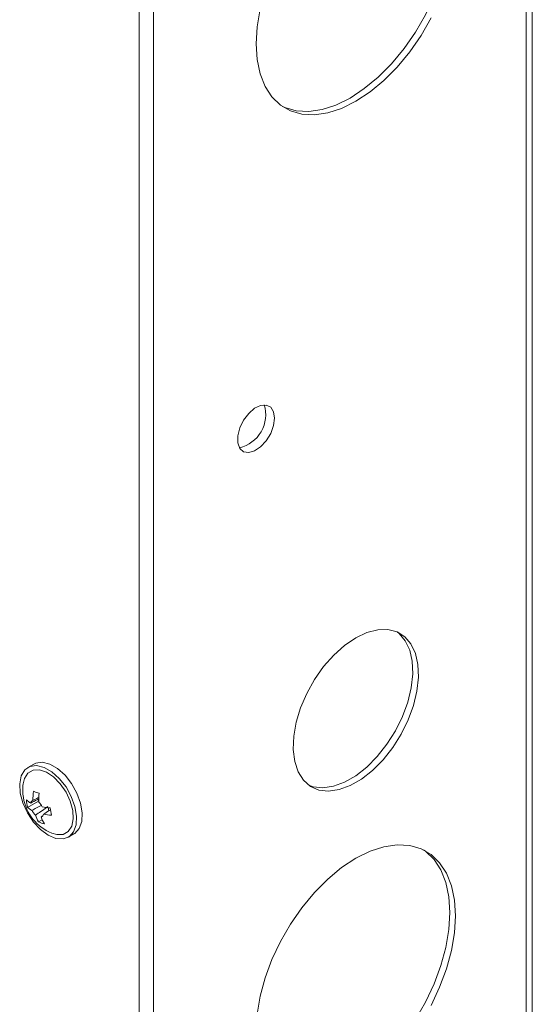
# Model space of a CAD drawing. Units: millimetres. Extents: x 52 to 3539, y 27 to 3868.
# Drawn here: x 1950 to 2014, y 2891 to 3013 of the extents above; entities that cross this region are included whole.
import ezdxf

# ---------------------------------------------------------------- set-up
doc = ezdxf.new("R2010")
doc.units = ezdxf.units.MM

msp = doc.modelspace()

# ---------------------------------------------------------------- linework, layer by layer
at = {"color": 7, "linetype": 'Continuous', "lineweight": 18}
for p, q in [((2013.77, 2607.64), (2013.77, 3683.68)), ((2013.01, 3682.62), (2013.01, 2606.58)), ((1966.76, 2545.1), (1966.76, 3646.62)), ((1964.99, 2544.08), (1964.99, 3645.6)), ((1951.89, 2920.35), (1951.18, 2919.94)), ((1951.13, 2914.98), (1952.5, 2915.75)), ((1952.46, 2916), (1952.5, 2915.75)), ((1952.5, 2915.75), (1952.52, 2915.75)), ((1953.68, 2914.94), (1953.75, 2914.54)), ((1952.5, 2913.17), (1952.95, 2913.45)), ((1952.95, 2913.87), (1952.82, 2913.78)), ((1956.18, 2911.28), (1956.89, 2911.69))]:
    msp.add_line(p, q, dxfattribs=at)
at = {"color": 7, "linetype": 'Continuous', "lineweight": 18, "flags": 128}
for points in [[(2000.25, 3032.2), (2000.51, 3032.02), (2001.57, 3031), (2002.41, 3029.7), (2003.03, 3028.14), (2003.41, 3026.37), (2003.53, 3024.41), (2003.41, 3022.3), (2003.03, 3020.09), (2002.41, 3017.82), (2001.57, 3015.55), (2000.51, 3013.3), (1999.26, 3011.14), (1997.85, 3009.1), (1996.3, 3007.23), (1994.64, 3005.56), (1992.92, 3004.14), (1991.16, 3002.97), (1989.4, 3002.1), (1987.67, 3001.54), (1986.02, 3001.3), (1984.47, 3001.38), (1983.05, 3001.79), (1982.77, 3001.92)], [(2001.22, 3012.9), (1999.97, 3010.73), (1998.55, 3008.7), (1997, 3006.82), (1995.35, 3005.16), (1993.63, 3003.73), (1991.86, 3002.57), (1990.1, 3001.69), (1988.38, 3001.13), (1986.72, 3000.89), (1985.17, 3000.97), (1983.76, 3001.38), (1982.51, 3002.1), (1981.45, 3003.12), (1980.61, 3004.42), (1979.99, 3005.97), (1979.62, 3007.75), (1979.49, 3009.71), (1979.62, 3011.82), (1979.99, 3014.03)], [(1981.79, 2963.27), (1981.66, 2964.06), (1981.3, 2964.62), (1980.75, 2964.89), (1980.05, 2964.84), (1979.3, 2964.48), (1978.57, 2963.84), (1977.93, 2963), (1977.47, 2962.04), (1977.22, 2961.07), (1977.22, 2960.2), (1977.47, 2959.51), (1977.93, 2959.09), (1978.57, 2958.98), (1979.3, 2959.19), (1980.05, 2959.7), (1980.75, 2960.45), (1981.3, 2961.36), (1981.66, 2962.34), (1981.79, 2963.27)], [(1991.86, 2936.02), (1993.25, 2936.67), (1994.6, 2937.02), (1995.85, 2937.05), (1996.98, 2936.75), (1997.95, 2936.15), (1998.71, 2935.25), (1999.26, 2934.08), (1999.57, 2932.69), (1999.63, 2931.12), (1999.45, 2929.41), (1999.02, 2927.63), (1998.36, 2925.83), (1997.49, 2924.07), (1996.44, 2922.41), (1995.24, 2920.89), (1993.93, 2919.57), (1992.56, 2918.49), (1991.17, 2917.69), (1989.79, 2917.18), (1988.49, 2916.99), (1987.29, 2917.13), (1986.24, 2917.58), (1985.37, 2918.34), (1984.71, 2919.38), (1984.28, 2920.66), (1984.09, 2922.15), (1984.16, 2923.79), (1984.47, 2925.54), (1985.01, 2927.34), (1985.78, 2929.12), (1986.75, 2930.84), (1987.87, 2932.44), (1989.13, 2933.87), (1990.48, 2935.07), (1991.86, 2936.02)], [(1997, 2936.75), (1997.24, 2936.55), (1998.01, 2935.65), (1998.55, 2934.49), (1998.86, 2933.1), (1998.93, 2931.53), (1998.74, 2929.82), (1998.31, 2928.04), (1997.65, 2926.24), (1996.78, 2924.48), (1995.73, 2922.82), (1994.53, 2921.3), (1993.23, 2919.98), (1991.85, 2918.9), (1990.46, 2918.1), (1989.09, 2917.59), (1987.78, 2917.4), (1986.59, 2917.54), (1986.02, 2917.73)], [(1956.89, 2911.69), (1956.98, 2911.75), (1957.54, 2912.34), (1957.85, 2913.21), (1957.91, 2914.28), (1957.71, 2915.49), (1957.26, 2916.73), (1956.6, 2917.92), (1955.78, 2918.97), (1954.85, 2919.8), (1953.89, 2920.35), (1952.96, 2920.58), (1952.14, 2920.47), (1951.89, 2920.35)], [(1950.22, 2916.75), (1950.55, 2915.52), (1951.11, 2914.29), (1951.86, 2913.16), (1952.75, 2912.21), (1953.7, 2911.51), (1954.65, 2911.12), (1955.53, 2911.06), (1956.28, 2911.34), (1956.83, 2911.93), (1957.15, 2912.8), (1957.21, 2913.87), (1957.01, 2915.08), (1956.56, 2916.32), (1955.9, 2917.51), (1955.07, 2918.56), (1954.14, 2919.39), (1953.18, 2919.94), (1952.25, 2920.17), (1951.43, 2920.06), (1950.78, 2919.62), (1950.34, 2918.88), (1950.15, 2917.9), (1950.22, 2916.75)], [(1956.74, 2914.6), (1956.43, 2915.74), (1955.9, 2916.87), (1955.19, 2917.9), (1954.36, 2918.75), (1953.47, 2919.34), (1952.6, 2919.62), (1951.81, 2919.59), (1951.18, 2919.23), (1950.75, 2918.57), (1950.58, 2917.91)], [(1953.95, 2914.87), (1953.94, 2914.87), (1953.86, 2914.92)], [(1954.13, 2911.78), (1954.76, 2911.59), (1955.55, 2911.63), (1956.18, 2911.99), (1956.61, 2912.64), (1956.8, 2913.54), (1956.74, 2914.6)], [(2000.25, 2909.72), (2000.51, 2909.54), (2001.57, 2908.52), (2002.41, 2907.22), (2003.03, 2905.66), (2003.41, 2903.89), (2003.53, 2901.93), (2003.41, 2899.82), (2003.03, 2897.61), (2002.41, 2895.34), (2001.57, 2893.07), (2000.51, 2890.82), (1999.26, 2888.66), (1997.85, 2886.62), (1996.3, 2884.75), (1994.64, 2883.08), (1992.92, 2881.65), (1991.16, 2880.49), (1989.4, 2879.62), (1987.67, 2879.06), (1986.02, 2878.82), (1984.47, 2878.9), (1983.05, 2879.3), (1982.77, 2879.43)], [(1991.86, 2908.66), (1993.63, 2909.53), (1995.35, 2910.1), (1997, 2910.34), (1998.55, 2910.26), (1999.97, 2909.85), (2001.22, 2909.13), (2002.27, 2908.11), (2003.12, 2906.81), (2003.74, 2905.25), (2004.11, 2903.48), (2004.24, 2901.52), (2004.11, 2899.41), (2003.74, 2897.2), (2003.12, 2894.94), (2002.27, 2892.66), (2001.22, 2890.41)], [(1979.62, 2889.34), (1979.99, 2891.55), (1980.61, 2893.81), (1981.45, 2896.09), (1982.51, 2898.33), (1983.76, 2900.49), (1985.17, 2902.53), (1986.72, 2904.4), (1988.38, 2906.07), (1990.1, 2907.5), (1991.86, 2908.66)]]:
    msp.add_lwpolyline(points, dxfattribs=at)
at = {"color": 7, "linetype": 'Continuous', "lineweight": 18}
for centre, radius, start, end in [((1976.5, 2963.67), 4.18, 282.7111, 17.2942), ((1956.33, 2917.14), 5.8, 172.3591, 189.4872), ((1959.34, 2915.99), 7.54, 172.5974, 180.9734), ((1953.73, 2921.42), 4.83, 247.2519, 256.1549), ((1956.33, 2917.14), 5.8, 189.4872, 247.6355), ((1952.67, 2917.7), 2.47, 226.9756, 242.2419), ((1956.57, 2916.36), 5.61, 184.7673, 194.2071), ((1951.97, 2915.43), 0.459, 110.9363, 169.6733), ((1960.05, 2915.75), 7.54, 172.5974, 180.9734), ((1951.26, 2914.21), 1.89, 25.7773, 48.283), ((1952.82, 2916.79), 2.47, 226.9756, 242.2419), ((1953.37, 2915.43), 1.89, 205.7773, 228.283), ((1954.49, 2923.36), 8.46, 259.5832, 266.2948), ((1959.71, 2915.41), 5.79, 184.9125, 194.0619), ((1956.35, 2915.45), 4.48, 198.7276, 210.5847), ((1954.3, 2917.41), 4.61, 247.0321, 256.3747), ((1952.66, 2914.21), 0.459, 290.9363, 349.6733), ((1957.07, 2915.22), 4.48, 198.7276, 210.5847), ((1954.64, 2922.45), 8.46, 259.5832, 266.2948)]:
    msp.add_arc(centre, radius, start, end, dxfattribs=at)
for points, knots in [([(1951.52, 2915.51), (1951.57, 2915.54), (1951.92, 2915.72), (1952.26, 2915.89), (1952.54, 2916.04)], [0, 0, 0, 0, 0.170899, 1, 1, 1, 1]), ([(1952.55, 2916.21), (1952.36, 2916.12), (1952.11, 2916), (1951.86, 2915.89), (1951.8, 2915.86)], [0, 0, 0, 0, 0.778616, 1, 1, 1, 1]), ([(1952.83, 2915.2), (1952.5, 2915.03), (1952.11, 2914.83), (1951.73, 2914.63), (1951.67, 2914.6)], [0, 0, 0, 0, 0.849288, 1, 1, 1, 1]), ([(1952.11, 2914.01), (1952.17, 2914.05), (1952.68, 2914.4), (1953.2, 2914.76), (1953.66, 2915.08)], [0, 0, 0, 0, 0.103287, 1, 1, 1, 1]), ([(1953.11, 2914.13), (1953.16, 2914.16), (1953.45, 2914.35), (1953.74, 2914.54), (1953.98, 2914.69)], [0, 0, 0, 0, 0.172502, 1, 1, 1, 1])]:
    msp.add_open_spline(points, degree=3, knots=knots, dxfattribs=at)

doc.saveas('drawing.dxf')
